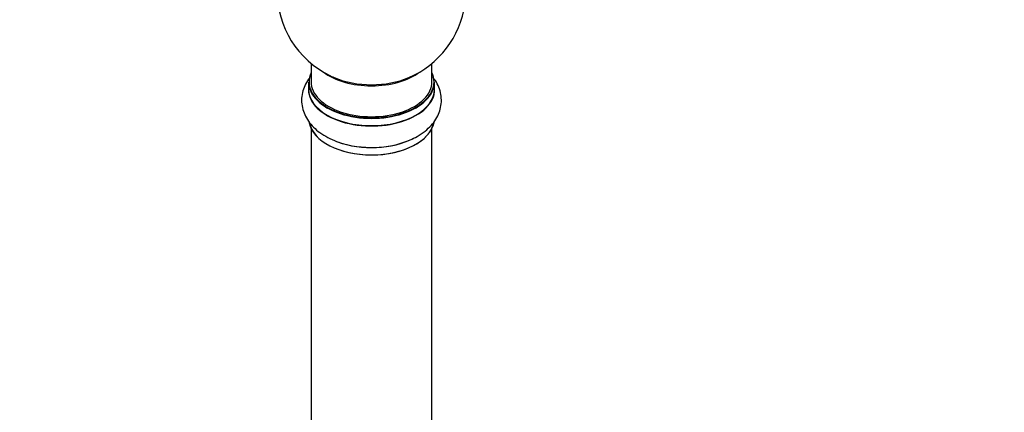
# Model space of a CAD drawing. Units: millimetres. Extents: x 0 to 1437, y 0 to 2123.
# Drawn here: x 465 to 725, y 208 to 311 of the extents above; entities that cross this region are included whole.
import ezdxf
from ezdxf import colors
from ezdxf.entities.mleader import LeaderData, LeaderLine
from ezdxf.math import Vec2, Vec3

# ---------------------------------------------------------------- set-up
doc = ezdxf.new("R2010")
doc.units = ezdxf.units.MM
doc.layers.add('DV7_Défaut', color=7, linetype='Continuous')
doc.layers.add('Défaut', color=7, linetype='Continuous')

# ---------------------------------------------------------------- blocks, each defined once
blk = doc.blocks.new('_DOT')
at = {"color": 0}
blk.add_line((0, 0), (-1, 0), dxfattribs=at)
at = {"color": 0, "const_width": 0.333}
blk.add_lwpolyline([(-0.1665, 0, 1), (0.1665, 0, 1)], format="xyb", close=True, dxfattribs=at)
blk = doc.blocks.new('SE6')
at = {"layer": 'DV7_Défaut', "color": 7, "linetype": 'Continuous'}
for p, q in [((541.81, 299.84), (541.81, 294.97)), ((573.81, 294.97), (573.81, 299.84)), ((541.16, 294.89), (541.16, 292.97)), ((574.46, 292.97), (574.46, 294.89)), ((541.81, 282.59), (541.81, 148.98)), ((573.81, 148.98), (573.81, 282.59))]:
    blk.add_line(p, q, dxfattribs=at)
for start, end in [(293.2837, 50.2082), (175.8922, 240), (240, 246.7163)]:
    blk.add_arc((557.81, 319.05), 25, start, end, dxfattribs=at)
for centre, major_axis, start_param, end_param in [((557.81, 294.97), (16.55, 0), 2.883065, 6.283185), ((557.81, 303.13), (-16, 0), 0.649818, 2.491775), ((557.81, 294.97), (16.55, 0), 0, 0.258528), ((557.81, 294.89), (-16.65, 0), 0, 3.141593), ((557.81, 294.97), (-16, 0), 0, 3.141593), ((557.81, 303.74), (16.54, 0), 4.071867, 5.352911), ((557.81, 292.9), (-16.69, 0), 6.211671, 6.283185), ((557.81, 292.9), (-16.69, 0), 0, 3.213107), ((557.81, 292.97), (16.65, 0), 3.141593, 6.283185), ((557.81, 285.25), (16.65, 0), 3.262108, 6.171672), ((557.81, 285.17), (-16.55, 0), 0.115595, 3.016566), ((557.81, 287.17), (-16.65, 0), 1.000677, 2.299261), ((557.81, 287.23), (16.69, 0), 4.181295, 5.34531)]:
    blk.add_ellipse(centre, major_axis=major_axis, ratio=0.57735, start_param=start_param, end_param=end_param, dxfattribs=at)
for points, knots in [([(541.49, 296.09), (541.37, 295.94), (540.86, 295.26), (540.11, 293.96), (539.46, 292.09), (539.23, 290.11), (539.45, 288.12), (540.08, 286.24), (541.08, 284.5), (542.43, 282.9), (544.15, 281.45), (546.19, 280.2), (547.97, 279.36), (548.99, 279.06), (549.23, 278.98)], [0, 0, 0, 0, 0.025738, 0.1169516, 0.205077, 0.2995876, 0.3910654, 0.4813285, 0.5725244, 0.6667947, 0.7653514, 0.8679365, 0.9729691, 1, 1, 1, 1]), ([(567.9, 279.55), (568.65, 279.88), (570.03, 280.51), (571.99, 281.84), (573.64, 283.37), (574.89, 285.02), (575.77, 286.79), (576.27, 288.68), (576.36, 290.65), (576.02, 292.61), (575.27, 294.45), (574.51, 295.61), (574.06, 296.18), (574.02, 296.22)], [0, 0, 0, 0, 0.096162, 0.211872, 0.315773, 0.41535, 0.51082, 0.603559, 0.702534, 0.799006, 0.894788, 0.992333, 1, 1, 1, 1])]:
    blk.add_open_spline(points, degree=3, knots=knots, dxfattribs=at)

msp = doc.modelspace()

# ---------------------------------------------------------------- block references
at = {"layer": 'Défaut'}
msp.add_blockref('SE6', (0, 0), dxfattribs=at)

# ---------------------------------------------------------------- leaders
at = {"layer": 'Défaut', "color": 7, "linetype": 'Continuous'}
ml = msp.add_multileader_mtext('Standard', dxfattribs=at)
ml.set_content('{\\pxsm0.9;\\fSolid Edge ISO|b1||i0||c0|p34;\\W1.;11/09/2019\\P}', color=256)
ml.set_leader_properties()
ml.set_arrow_properties(name='DOT')
ml.build(insert=Vec2(0, 0))
ml.multileader.update_dxf_attribs({"leader_type": 0, "dogleg_length": 0, "arrow_head_size": 12})
ctx = ml.context
ctx.base_point, ctx.char_height, ctx.arrow_head_size, ctx.landing_gap_size = Vec3(1110.49, 2115.42), 12, 12, 4.2
notes = []
notes.append((ctx, [(0, (0, 0, 0), (0, 0), (1, 0), 1, [])]))
ctx.mtext.insert = Vec3(1112.49, 2121.54)
for ctx, leaders in notes:
    for number, flags, end, landing, length, lines in leaders:
        leader = LeaderData()
        leader.index, (leader.has_last_leader_line, leader.has_dogleg_vector, leader.attachment_direction) = number, flags
        leader.last_leader_point, leader.dogleg_vector, leader.dogleg_length = Vec3(end), Vec3(landing), length
        for number, points, colour, breaks in lines:
            line = LeaderLine()
            line.index, line.vertices, line.color, line.breaks = number, Vec3.list(points), colors.encode_raw_color(colour), breaks
            leader.lines.append(line)
        ctx.leaders.append(leader)

doc.saveas('drawing.dxf')
